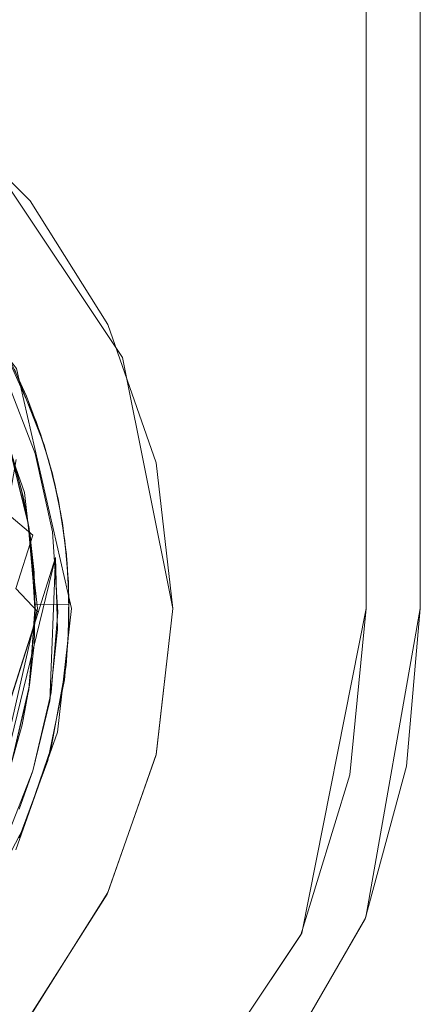
# Model space of a CAD drawing. Extents: x -120 to 80, y -272 to 80.
# Drawn here: x 11 to 20, y -261 to -239 of the extents above; entities that cross this region are included whole.
import ezdxf

# ---------------------------------------------------------------- set-up
doc = ezdxf.new("R2010")
doc.units = 0
doc.header["$LTSCALE"] = 500
doc.header["$MEASUREMENT"] = 0
doc.layers.add('BESCO_CHROM', color=7, linetype='Continuous')

msp = doc.modelspace()

# ---------------------------------------------------------------- linework, layer by layer
at = {"layer": 'BESCO_CHROM', "lineweight": 0}
for points, invisible_edges in [([(20, -252.5, 1074.328), (7.645, -242.929, 1074.328), (-20, -172.5, 1074.328), (20, -252.5, 1074.328)], 15), ([(20, -252.5, 1074.328), (-20, -172.5, 1074.328), (20, -172.5, 1074.328), (20, -252.5, 1074.328)], 11), ([(20, -172.5, 1089.328), (-20, -172.5, 1089.328), (-20, -252.5, 1089.328), (20, -252.5, 1089.328)], 13), ([(-18.8, -252.5, 1075.528), (-10.253, -242.248, 1075.528), (18.8, -172.5, 1075.528), (-18.8, -252.5, 1075.528)], 15), ([(-18.8, -252.5, 1075.528), (18.8, -172.5, 1075.528), (-18.8, -172.5, 1075.528), (-18.8, -252.5, 1075.528)], 11), ([(-18.8, -172.5, 1088.128), (18.8, -172.5, 1088.128), (18.8, -252.5, 1088.128), (-18.8, -252.5, 1088.128)], 13), ([(18.8, -172.5, 1075.528), (-10.253, -242.248, 1075.528), (-5.567, -239.112, 1075.528), (18.8, -172.5, 1075.528)], 13), ([(18.8, -172.5, 1075.528), (5.567, -239.112, 1075.528), (10.253, -242.248, 1075.528), (18.8, -172.5, 1075.528)], 13), ([(18.8, -172.5, 1075.528), (10.253, -242.248, 1075.528), (13.388, -246.933, 1075.528), (18.8, -172.5, 1075.528)], 13), ([(18.8, -172.5, 1075.528), (13.388, -246.933, 1075.528), (14.5, -252.5, 1075.528), (18.8, -172.5, 1075.528)], 13), ([(18.8, -252.5, 1075.528), (18.8, -172.5, 1075.528), (14.5, -252.5, 1075.528), (18.8, -252.5, 1075.528)], 14), ([(18.8, -172.5, 1088.128), (18.8, -172.5, 1075.528), (18.8, -252.5, 1075.528), (18.8, -252.5, 1088.128)], 15), ([(20, -172.5, 1089.328), (20, -252.5, 1089.328), (20, -252.5, 1074.328), (20, -172.5, 1074.328)], 14), ([(9.066, -241.184, 1084.328), (9.003, -263.867, 1084.328), (11.296, -261.591, 1084.328), (9.066, -241.184, 1084.328)], 13), ([(9.066, -241.184, 1084.328), (11.296, -261.591, 1084.328), (11.336, -243.459, 1084.328), (9.066, -241.184, 1084.328)], 11), ([(11.336, -243.459, 1084.328), (10.253, -242.248, 1075.528), (9.066, -241.184, 1084.328), (11.336, -243.459, 1084.328)], 13), ([(10.253, -242.248, 1075.528), (11.336, -243.459, 1084.328), (13.06, -246.201, 1084.328), (13.388, -246.933, 1075.528)], 15), ([(20, -252.5, 1074.328), (11.032, -247.175, 1074.328), (7.645, -242.929, 1074.328), (20, -252.5, 1074.328)], 13), ([(11.336, -243.459, 1084.328), (11.296, -261.591, 1084.328), (13.044, -258.833, 1084.328), (11.336, -243.459, 1084.328)], 13), ([(11.336, -243.459, 1084.328), (13.044, -258.833, 1084.328), (13.06, -246.201, 1084.328), (11.336, -243.459, 1084.328)], 11), ([(13.06, -246.201, 1084.328), (13.044, -258.833, 1084.328), (14.131, -255.749, 1084.328), (13.06, -246.201, 1084.328)], 13), ([(13.06, -246.201, 1084.328), (14.131, -255.749, 1084.328), (14.134, -249.265, 1084.328), (13.06, -246.201, 1084.328)], 11), ([(14.134, -249.265, 1084.328), (13.388, -246.933, 1075.528), (13.06, -246.201, 1084.328), (14.134, -249.265, 1084.328)], 15), ([(10.346, -247.595, 1078.394), (11.472, -248.349, 1077.975), (10.723, -246.681, 1077.952), (10.346, -247.595, 1078.394)], 15), ([(11.472, -248.349, 1077.975), (10.367, -247.639, 1077.528), (10.723, -246.681, 1077.952), (11.472, -248.349, 1077.975)], 11), ([(10.346, -247.595, 1079.394), (11.254, -247.79, 1078.968), (10.867, -246.956, 1078.956), (10.346, -247.595, 1079.394)], 13), ([(10.367, -247.639, 1078.528), (10.867, -246.956, 1078.956), (11.254, -247.79, 1078.968), (10.707, -248.443, 1078.54)], 15), ([(14.5, -252.5, 1084.328), (14.5, -252.5, 1075.528), (13.388, -246.933, 1075.528), (14.134, -249.265, 1084.328)], 14), ([(10.321, -247.542, 1080.393), (10.937, -249.111, 1080.416), (11.648, -248.872, 1079.982), (10.985, -247.192, 1079.959)], 15), ([(12.25, -252.5, 1076.578), (11.5, -252.5, 1077.328), (10.361, -247.511, 1077.328), (11.037, -247.185, 1076.578)], 15), ([(11.648, -248.872, 1079.982), (10.641, -248.272, 1079.538), (10.985, -247.192, 1079.959), (11.648, -248.872, 1079.982)], 11), ([(20, -252.5, 1074.328), (12.25, -252.5, 1074.328), (11.032, -247.175, 1074.328), (20, -252.5, 1074.328)], 13), ([(12.25, -252.5, 1074.328), (12.25, -252.5, 1076.578), (11.037, -247.185, 1076.578), (11.032, -247.175, 1074.328)], 15), ([(11.207, -249.923, 1082.328), (6.924, -248.492, 1082.328), (10.341, -247.471, 1082.328), (11.207, -249.923, 1082.328)], 9), ([(10.361, -247.511, 1077.328), (11.207, -249.923, 1082.328), (10.341, -247.471, 1082.328), (10.361, -247.511, 1077.328)], 15), ([(10.974, -247.77, 1069.628), (10.803, -247.392, 1075.828), (11.444, -249.06, 1075.828), (11.309, -248.639, 1069.628)], 13), ([(10.858, -248.866, 1075.828), (11.444, -249.06, 1075.828), (10.803, -247.392, 1075.828), (10.858, -248.866, 1075.828)], 15), ([(10.957, -249.176, 1078.417), (11.472, -248.349, 1077.975), (10.346, -247.595, 1078.394), (10.957, -249.176, 1078.417)], 15), ([(11.575, -248.645, 1078.979), (11.254, -247.79, 1078.968), (10.346, -247.595, 1079.394), (10.957, -249.176, 1079.417)], 15), ([(11.207, -249.923, 1082.328), (10.361, -247.511, 1077.328), (11.5, -252.5, 1077.328), (11.5, -252.5, 1082.328)], 7), ([(11.472, -248.349, 1077.975), (10.707, -248.443, 1077.54), (10.367, -247.639, 1077.528), (11.472, -248.349, 1077.975)], 15), ([(10.707, -248.443, 1078.54), (11.254, -247.79, 1078.968), (11.575, -248.645, 1078.979), (10.982, -249.259, 1078.552)], 13), ([(11.309, -248.639, 1069.628), (11.044, -248.243, 1069.055), (10.974, -247.77, 1069.628), (11.309, -248.639, 1069.628)], 15), ([(11.648, -248.872, 1079.982), (10.928, -249.082, 1079.549), (10.641, -248.272, 1079.538), (11.648, -248.872, 1079.982)], 13), ([(10.982, -249.259, 1077.552), (10.707, -248.443, 1077.54), (11.472, -248.349, 1077.975), (11.752, -249.224, 1077.987)], 10), ([(10.957, -249.176, 1078.417), (11.752, -249.224, 1077.987), (11.472, -248.349, 1077.975), (10.957, -249.176, 1078.417)], 15), ([(11.044, -248.243, 1069.055), (11.575, -249.532, 1069.628), (11.555, -249.935, 1069.055), (11.026, -249.192, 1068.568)], 15), ([(11.575, -249.532, 1069.628), (11.044, -248.243, 1069.055), (11.309, -248.639, 1069.628), (11.575, -249.532, 1069.628)], 15), ([(6.924, -248.492, 1082.328), (11.207, -249.923, 1082.328), (11.5, -252.5, 1082.328), (8, -252.5, 1082.328)], 15), ([(11.829, -249.515, 1078.991), (11.575, -248.645, 1078.979), (10.957, -249.176, 1079.417), (11.171, -249.988, 1079.427)], 10), ([(11.192, -250.082, 1078.563), (10.982, -249.259, 1078.552), (11.575, -248.645, 1078.979), (11.829, -249.515, 1078.991)], 14), ([(11.444, -249.06, 1075.828), (11.575, -249.532, 1069.628), (11.309, -248.639, 1069.628), (11.444, -249.06, 1075.828)], 15), ([(11.294, -250.619, 1080.828), (10.862, -248.877, 1080.828), (9.748, -248.875, 1080.828), (10.211, -250.527, 1080.828)], 14), ([(11.444, -249.06, 1075.828), (10.858, -248.866, 1075.828), (11.293, -250.608, 1075.828), (11.829, -250.801, 1075.828)], 5), ([(11.293, -250.608, 1075.828), (10.858, -248.866, 1075.828), (10.982, -249.259, 1077.552), (11.192, -250.082, 1077.563)], 11), ([(10.862, -248.877, 1080.828), (11.294, -250.619, 1080.828), (10.937, -249.111, 1080.416), (10.862, -248.877, 1080.828)], 15), ([(11.151, -249.899, 1079.56), (10.928, -249.082, 1079.549), (11.648, -248.872, 1079.982), (11.882, -249.731, 1079.993)], 15), ([(11.882, -249.731, 1079.993), (11.648, -248.872, 1079.982), (10.937, -249.111, 1080.416), (11.154, -249.913, 1080.426)], 10), ([(11.026, -249.192, 1068.568), (11.555, -249.935, 1069.055), (11.396, -250.874, 1068.568), (10.819, -250.383, 1068.242)], 3), ([(10.957, -249.176, 1079.417), (10.928, -249.082, 1079.549), (11.151, -249.899, 1079.56), (11.171, -249.988, 1079.427)], 13), ([(10.937, -249.111, 1080.416), (11.294, -250.619, 1080.828), (11.154, -249.913, 1080.426), (10.937, -249.111, 1080.416)], 15), ([(11.171, -249.988, 1078.427), (10.957, -249.176, 1078.417), (10.982, -249.259, 1078.552), (11.192, -250.082, 1078.563)], 14), ([(11.752, -249.224, 1077.987), (10.957, -249.176, 1078.417), (11.171, -249.988, 1078.427), (11.962, -250.102, 1077.998)], 15), ([(11.192, -250.082, 1077.563), (10.982, -249.259, 1077.552), (11.752, -249.224, 1077.987), (11.962, -250.102, 1077.998)], 11), ([(11.771, -250.442, 1069.628), (11.575, -249.532, 1069.628), (11.444, -249.06, 1075.828), (11.829, -250.801, 1075.828)], 15), ([(14.134, -249.265, 1084.328), (14.131, -255.749, 1084.328), (14.5, -252.5, 1084.328), (14.134, -249.265, 1084.328)], 9), ([(12.017, -250.397, 1079.001), (11.829, -249.515, 1078.991), (11.171, -249.988, 1079.427), (11.328, -250.836, 1079.438)], 14), ([(11.341, -250.926, 1078.574), (11.192, -250.082, 1078.563), (11.829, -249.515, 1078.991), (12.017, -250.397, 1079.001)], 15), ([(11.771, -250.442, 1069.628), (11.555, -249.935, 1069.055), (11.575, -249.532, 1069.628), (11.771, -250.442, 1069.628)], 15), ([(11.312, -250.729, 1079.571), (11.151, -249.899, 1079.56), (11.882, -249.731, 1079.993), (12.051, -250.602, 1080.004)], 10), ([(11.154, -249.913, 1080.426), (11.312, -250.728, 1080.437), (12.051, -250.602, 1080.004), (11.882, -249.731, 1079.993)], 15), ([(11.171, -249.988, 1079.427), (11.151, -249.899, 1079.56), (11.312, -250.729, 1079.571), (11.328, -250.836, 1079.438)], 7), ([(11.154, -249.913, 1080.426), (11.294, -250.619, 1080.828), (11.312, -250.728, 1080.437), (11.154, -249.913, 1080.426)], 11), ([(11.328, -250.836, 1078.438), (11.171, -249.988, 1078.427), (11.192, -250.082, 1078.563), (11.341, -250.926, 1078.574)], 10), ([(11.962, -250.102, 1077.998), (11.171, -249.988, 1078.427), (11.328, -250.836, 1078.438), (12.107, -250.999, 1078.009)], 7), ([(11.341, -250.926, 1077.574), (11.293, -250.608, 1075.828), (11.192, -250.082, 1077.563), (11.341, -250.926, 1077.574)], 11), ([(11.341, -250.926, 1077.574), (11.192, -250.082, 1077.563), (11.962, -250.102, 1077.998), (12.107, -250.999, 1078.009)], 15), ([(11.808, -251.644, 1069.061), (11.396, -250.874, 1068.568), (11.555, -249.935, 1069.055), (11.808, -251.644, 1069.061)], 15), ([(11.555, -249.935, 1069.055), (11.866, -251.461, 1069.289), (11.808, -251.644, 1069.061), (11.555, -249.935, 1069.055)], 15), ([(11.896, -251.365, 1069.628), (11.866, -251.461, 1069.289), (11.555, -249.935, 1069.055), (11.896, -251.365, 1069.628)], 15), ([(11.896, -251.365, 1069.628), (11.555, -249.935, 1069.055), (11.771, -250.442, 1069.628), (11.896, -251.365, 1069.628)], 15), ([(11.45, -252.408, 1080.828), (11.294, -250.619, 1080.828), (10.211, -250.527, 1080.828), (10.397, -252.236, 1080.828)], 15), ([(10.819, -250.383, 1068.242), (11.396, -250.874, 1068.568), (11.015, -252.057, 1068.242), (10.819, -250.383, 1068.242)], 13), ([(11.328, -250.836, 1079.438), (11.422, -251.697, 1079.45), (12.141, -251.305, 1079.013), (12.017, -250.397, 1079.001)], 14), ([(12.141, -251.305, 1079.013), (11.341, -250.926, 1078.574), (12.017, -250.397, 1079.001), (12.141, -251.305, 1079.013)], 11), ([(11.771, -250.442, 1069.628), (11.896, -251.365, 1070.828), (11.896, -251.365, 1069.628), (11.771, -250.442, 1069.628)], 15), ([(11.829, -250.801, 1075.828), (11.896, -251.365, 1070.828), (11.771, -250.442, 1069.628), (11.829, -250.801, 1075.828)], 15), ([(11.449, -252.4, 1075.828), (11.293, -250.608, 1075.828), (11.341, -250.926, 1077.574), (11.449, -252.621, 1077.597)], 10), ([(11.829, -250.801, 1075.828), (11.293, -250.608, 1075.828), (11.449, -252.4, 1075.828), (11.95, -252.583, 1075.828)], 7), ([(11.45, -252.408, 1080.828), (11.45, -252.41, 1080.461), (11.312, -250.728, 1080.437), (11.294, -250.619, 1080.828)], 5), ([(12.159, -251.495, 1080.015), (11.312, -250.729, 1079.571), (12.051, -250.602, 1080.004), (12.159, -251.495, 1080.015)], 11), ([(11.312, -250.728, 1080.437), (12.159, -251.495, 1080.015), (12.051, -250.602, 1080.004), (11.312, -250.728, 1080.437)], 15), ([(11.45, -252.41, 1080.461), (12.159, -251.495, 1080.015), (11.312, -250.728, 1080.437), (11.45, -252.41, 1080.461)], 15), ([(12.2, -252.404, 1080.028), (11.312, -250.729, 1079.571), (12.159, -251.495, 1080.015), (12.2, -252.404, 1080.028)], 11), ([(11.45, -252.41, 1079.595), (11.312, -250.729, 1079.571), (12.2, -252.404, 1080.028), (11.45, -252.41, 1079.595)], 14), ([(11.328, -250.836, 1079.438), (11.312, -250.729, 1079.571), (11.45, -252.41, 1079.595), (11.328, -250.836, 1079.438)], 15), ([(11.396, -250.874, 1068.568), (11.752, -251.821, 1068.918), (11.51, -252.584, 1068.568), (11.015, -252.057, 1068.242)], 11), ([(11.328, -250.836, 1078.438), (11.341, -250.926, 1078.574), (11.422, -251.697, 1078.45), (11.328, -250.836, 1078.438)], 11), ([(11.422, -251.697, 1079.45), (11.328, -250.836, 1079.438), (11.45, -252.41, 1079.595), (11.422, -251.697, 1079.45)], 15), ([(12.107, -250.999, 1078.009), (11.328, -250.836, 1078.438), (11.422, -251.697, 1078.45), (12.186, -251.913, 1078.021)], 15), ([(11.449, -252.621, 1078.597), (11.341, -250.926, 1078.574), (12.141, -251.305, 1079.013), (12.197, -252.233, 1079.025)], 10), ([(11.341, -250.926, 1078.574), (11.449, -252.621, 1078.597), (11.422, -251.697, 1078.45), (11.341, -250.926, 1078.574)], 15), ([(11.449, -252.621, 1077.597), (11.341, -250.926, 1077.574), (12.107, -250.999, 1078.009), (12.186, -251.913, 1078.021)], 11), ([(11.752, -251.821, 1068.918), (11.396, -250.874, 1068.568), (11.808, -251.644, 1069.061), (11.752, -251.821, 1068.918)], 15), ([(11.896, -251.365, 1070.828), (11.829, -250.801, 1075.828), (11.95, -252.583, 1075.828), (11.941, -252.962, 1070.828)], 7), ([(11.896, -251.365, 1069.628), (11.896, -251.365, 1070.828), (9.08, -260.269, 1070.828), (11.896, -251.365, 1069.628)], 13), ([(9.08, -260.269, 1070.828), (11.866, -251.461, 1069.289), (11.896, -251.365, 1069.628), (9.08, -260.269, 1070.828)], 15), ([(9.08, -260.269, 1070.828), (11.896, -251.365, 1070.828), (10.035, -258.988, 1070.828), (9.08, -260.269, 1070.828)], 15), ([(10.035, -258.988, 1070.828), (11.896, -251.365, 1070.828), (10.811, -257.591, 1070.828), (10.035, -258.988, 1070.828)], 10), ([(10.811, -257.591, 1070.828), (11.896, -251.365, 1070.828), (11.394, -256.103, 1070.828), (10.811, -257.591, 1070.828)], 15), ([(11.896, -251.365, 1070.828), (11.773, -254.551, 1070.828), (11.394, -256.103, 1070.828), (11.896, -251.365, 1070.828)], 14), ([(11.422, -251.697, 1079.45), (11.45, -252.564, 1079.462), (12.197, -252.233, 1079.025), (12.141, -251.305, 1079.013)], 14), ([(11.941, -252.962, 1070.828), (11.773, -254.551, 1070.828), (11.896, -251.365, 1070.828), (11.941, -252.962, 1070.828)], 15), ([(11.808, -251.644, 1069.061), (11.866, -251.461, 1069.289), (9.08, -260.269, 1070.828), (11.808, -251.644, 1069.061)], 15), ([(12.2, -252.404, 1080.028), (12.159, -251.495, 1080.015), (11.45, -252.41, 1080.461), (12.2, -252.404, 1080.028)], 15), ([(9.08, -260.269, 1070.828), (11.752, -251.821, 1068.918), (11.808, -251.644, 1069.061), (9.08, -260.269, 1070.828)], 15), ([(9.08, -260.269, 1070.828), (11.51, -252.584, 1068.568), (11.752, -251.821, 1068.918), (9.08, -260.269, 1070.828)], 15), ([(11.422, -251.697, 1078.45), (11.449, -252.621, 1078.597), (11.45, -252.564, 1078.462), (11.422, -251.697, 1078.45)], 11), ([(11.45, -252.564, 1079.462), (11.422, -251.697, 1079.45), (11.45, -252.41, 1079.595), (11.45, -252.564, 1079.462)], 15), ([(12.186, -251.913, 1078.021), (11.422, -251.697, 1078.45), (11.45, -252.564, 1078.462), (12.195, -252.836, 1078.032)], 15), ([(10.954, -253.741, 1068.242), (11.015, -252.057, 1068.242), (11.51, -252.584, 1068.568), (11.122, -253.811, 1068.329)], 15), ([(12.195, -252.836, 1078.032), (11.449, -252.621, 1077.597), (12.186, -251.913, 1078.021), (12.195, -252.836, 1078.032)], 11), ([(10.383, -253.098, 1080.828), (11.45, -252.408, 1080.828), (10.397, -252.236, 1080.828), (10.383, -253.098, 1080.828)], 11), ([(12.182, -253.161, 1079.037), (11.449, -252.621, 1078.597), (12.197, -252.233, 1079.025), (12.182, -253.161, 1079.037)], 11), ([(11.45, -252.564, 1079.462), (12.182, -253.161, 1079.037), (12.197, -252.233, 1079.025), (11.45, -252.564, 1079.462)], 15), ([(-18.791, -259.347, 1089.328), (19.692, -255.997, 1089.328), (20, -252.5, 1089.328), (-20, -252.5, 1089.328)], 15), ([(-18.8, -252.5, 1088.128), (18.8, -252.5, 1088.128), (17.366, -259.702, 1088.128), (-17.366, -259.702, 1088.128)], 5), ([(10.355, -257.502, 1082.328), (8, -252.5, 1082.328), (11.5, -252.5, 1082.328), (10.355, -257.502, 1082.328)], 11), ([(10.383, -253.098, 1080.828), (10.297, -253.957, 1080.828), (11.323, -254.202, 1080.828), (11.45, -252.408, 1080.828)], 10), ([(10.361, -257.49, 1077.328), (10.355, -257.502, 1082.328), (11.5, -252.5, 1082.328), (11.5, -252.5, 1077.328)], 15), ([(11.5, -252.5, 1077.328), (12.25, -252.5, 1076.578), (11.037, -257.815, 1076.578), (10.361, -257.49, 1077.328)], 15), ([(11.939, -255.243, 1074.328), (11.037, -257.815, 1076.578), (12.25, -252.5, 1076.578), (11.939, -255.243, 1074.328)], 15), ([(11.45, -252.408, 1080.828), (11.323, -254.202, 1080.828), (11.45, -252.41, 1080.461), (11.45, -252.408, 1080.828)], 15), ([(11.45, -252.41, 1080.461), (11.323, -254.202, 1080.828), (11.45, -252.41, 1079.595), (11.45, -252.41, 1080.461)], 15), ([(11.45, -252.41, 1079.595), (11.323, -254.202, 1080.828), (11.45, -252.564, 1079.462), (11.45, -252.41, 1079.595)], 15), ([(11.449, -252.621, 1077.597), (11.422, -253.301, 1075.828), (11.449, -252.4, 1075.828), (11.449, -252.621, 1077.597)], 13), ([(11.422, -253.301, 1075.828), (11.95, -252.583, 1075.828), (11.449, -252.4, 1075.828), (11.422, -253.301, 1075.828)], 15), ([(12.2, -252.404, 1080.028), (11.45, -252.41, 1080.461), (11.45, -252.41, 1079.595), (12.2, -252.404, 1080.028)], 8), ([(11.939, -255.243, 1074.328), (12.25, -252.5, 1076.578), (12.25, -252.5, 1074.328), (11.939, -255.243, 1074.328)], 11), ([(11.939, -255.243, 1074.328), (12.25, -252.5, 1074.328), (20, -252.5, 1074.328), (18.791, -259.347, 1074.328)], 15), ([(14.134, -255.736, 1075.528), (14.5, -252.5, 1075.528), (14.5, -252.5, 1084.328), (14.131, -255.749, 1084.328)], 15), ([(18.434, -256.193, 1075.528), (18.8, -252.5, 1075.528), (14.5, -252.5, 1075.528), (14.134, -255.736, 1075.528)], 10), ([(17.366, -259.702, 1088.128), (18.8, -252.5, 1088.128), (18.8, -252.5, 1075.528), (18.434, -256.193, 1075.528)], 15), ([(18.791, -259.347, 1074.328), (20, -252.5, 1074.328), (20, -252.5, 1089.328), (19.692, -255.997, 1089.328)], 10), ([(9.08, -260.269, 1070.828), (11.122, -253.811, 1068.329), (11.51, -252.584, 1068.568), (9.08, -260.269, 1070.828)], 13), ([(11.309, -254.29, 1078.486), (11.45, -252.564, 1078.462), (11.449, -252.621, 1078.597), (11.307, -254.306, 1078.621)], 15), ([(11.307, -254.306, 1078.621), (11.449, -252.621, 1078.597), (12.182, -253.161, 1079.037), (12.097, -254.079, 1079.049)], 14), ([(11.449, -252.621, 1077.597), (12.195, -252.836, 1078.032), (12.134, -253.764, 1078.045), (11.307, -254.306, 1077.621)], 7), ([(11.422, -253.301, 1075.828), (11.449, -252.621, 1077.597), (11.307, -254.306, 1077.621), (11.323, -254.199, 1075.828)], 15), ([(12.097, -254.079, 1079.049), (12.182, -253.161, 1079.037), (11.45, -252.564, 1079.462), (11.309, -254.29, 1079.486)], 10), ([(11.45, -252.564, 1079.462), (11.323, -254.202, 1080.828), (11.309, -254.29, 1079.486), (11.45, -252.564, 1079.462)], 15), ([(12.195, -252.836, 1078.032), (11.45, -252.564, 1078.462), (11.309, -254.29, 1078.486), (12.134, -253.764, 1078.045)], 5), ([(11.323, -254.199, 1075.828), (11.804, -254.365, 1075.828), (11.95, -252.583, 1075.828), (11.323, -254.199, 1075.828)], 13), ([(11.323, -254.199, 1075.828), (11.95, -252.583, 1075.828), (11.422, -253.301, 1075.828), (11.323, -254.199, 1075.828)], 11), ([(11.941, -252.962, 1070.828), (11.95, -252.583, 1075.828), (11.804, -254.365, 1075.828), (11.773, -254.551, 1070.828)], 7), ([(9.08, -260.269, 1070.828), (10.843, -254.694, 1068.259), (11.122, -253.811, 1068.329), (9.08, -260.269, 1070.828)], 13), ([(11.122, -253.811, 1068.329), (10.843, -254.694, 1068.259), (10.954, -253.741, 1068.242), (11.122, -253.811, 1068.329)], 15), ([(11.801, -255.594, 1078.07), (11.307, -254.306, 1077.621), (12.134, -253.764, 1078.045), (11.801, -255.594, 1078.07)], 11), ([(11.309, -254.29, 1078.486), (11.801, -255.594, 1078.07), (12.134, -253.764, 1078.045), (11.309, -254.29, 1078.486)], 15), ([(10.142, -254.803, 1080.828), (11.323, -254.202, 1080.828), (10.297, -253.957, 1080.828), (10.142, -254.803, 1080.828)], 11), ([(9.916, -255.636, 1080.828), (11.323, -254.202, 1080.828), (10.142, -254.803, 1080.828), (9.916, -255.636, 1080.828)], 11), ([(10.917, -255.953, 1080.828), (11.323, -254.202, 1080.828), (9.916, -255.636, 1080.828), (10.917, -255.953, 1080.828)], 14), ([(11.725, -255.873, 1079.074), (12.097, -254.079, 1079.049), (11.309, -254.29, 1079.486), (10.917, -255.953, 1079.511)], 14), ([(10.917, -255.953, 1078.645), (11.307, -254.306, 1078.621), (12.097, -254.079, 1079.049), (11.725, -255.873, 1079.074)], 15), ([(11.323, -254.202, 1080.828), (10.917, -255.953, 1080.828), (10.917, -255.953, 1079.511), (11.309, -254.29, 1079.486)], 7), ([(11.307, -254.306, 1077.621), (11.155, -255.082, 1075.828), (11.323, -254.199, 1075.828), (11.307, -254.306, 1077.621)], 13), ([(11.155, -255.082, 1075.828), (11.804, -254.365, 1075.828), (11.323, -254.199, 1075.828), (11.155, -255.082, 1075.828)], 15), ([(10.917, -255.953, 1078.645), (10.917, -255.953, 1078.511), (11.309, -254.29, 1078.486), (11.307, -254.306, 1078.621)], 5), ([(10.917, -255.953, 1078.511), (11.801, -255.594, 1078.07), (11.309, -254.29, 1078.486), (10.917, -255.953, 1078.511)], 15), ([(11.801, -255.594, 1078.07), (10.917, -255.953, 1077.645), (11.307, -254.306, 1077.621), (11.801, -255.594, 1078.07)], 13), ([(10.917, -255.953, 1077.645), (10.917, -255.953, 1075.828), (11.155, -255.082, 1075.828), (11.307, -254.306, 1077.621)], 15), ([(10.917, -255.953, 1075.828), (11.394, -256.103, 1075.828), (11.804, -254.365, 1075.828), (10.917, -255.953, 1075.828)], 13), ([(10.917, -255.953, 1075.828), (11.804, -254.365, 1075.828), (11.155, -255.082, 1075.828), (10.917, -255.953, 1075.828)], 11), ([(11.773, -254.551, 1070.828), (11.804, -254.365, 1075.828), (11.394, -256.103, 1075.828), (11.394, -256.103, 1070.828)], 7), ([(11.018, -257.854, 1074.328), (11.037, -257.815, 1076.578), (11.939, -255.243, 1074.328), (11.018, -257.854, 1074.328)], 11), ([(18.791, -259.347, 1074.328), (11.018, -257.854, 1074.328), (11.939, -255.243, 1074.328), (18.791, -259.347, 1074.328)], 15), ([(10.282, -257.538, 1077.67), (10.917, -255.953, 1077.645), (11.801, -255.594, 1078.07), (11.201, -257.336, 1078.095)], 15), ([(10.917, -255.953, 1078.511), (10.289, -257.524, 1078.536), (11.201, -257.336, 1078.095), (11.801, -255.594, 1078.07)], 11), ([(13.06, -258.799, 1075.528), (14.134, -255.736, 1075.528), (14.131, -255.749, 1084.328), (13.044, -258.833, 1084.328)], 14), ([(17.349, -259.742, 1075.528), (18.434, -256.193, 1075.528), (14.134, -255.736, 1075.528), (13.06, -258.799, 1075.528)], 15), ([(-18.791, -259.347, 1089.328), (-15.326, -265.35, 1089.328), (18.778, -259.382, 1089.328), (19.692, -255.997, 1089.328)], 15), ([(10.243, -257.618, 1075.828), (11.394, -256.103, 1075.828), (10.917, -255.953, 1075.828), (10.243, -257.618, 1075.828)], 11), ([(10.282, -257.538, 1078.67), (10.917, -255.953, 1078.645), (11.725, -255.873, 1079.074), (11.089, -257.587, 1079.099)], 15), ([(11.089, -257.587, 1079.099), (11.725, -255.873, 1079.074), (10.917, -255.953, 1079.511), (10.289, -257.524, 1079.536)], 14), ([(18.778, -259.382, 1089.328), (18.791, -259.347, 1074.328), (19.692, -255.997, 1089.328), (18.778, -259.382, 1089.328)], 11), ([(10.243, -257.618, 1075.828), (11.091, -256.948, 1075.828), (11.394, -256.103, 1075.828), (10.243, -257.618, 1075.828)], 15), ([(10.811, -257.591, 1070.828), (11.394, -256.103, 1070.828), (11.394, -256.103, 1075.828), (11.091, -256.948, 1075.828)], 10), ([(17.349, -259.742, 1075.528), (17.366, -259.702, 1088.128), (18.434, -256.193, 1075.528), (17.349, -259.742, 1075.528)], 11), ([(9.404, -259.032, 1077.695), (10.282, -257.538, 1077.67), (11.201, -257.336, 1078.095), (10.356, -258.949, 1078.12)], 10), ([(10.289, -257.524, 1078.536), (9.437, -258.985, 1078.56), (10.356, -258.949, 1078.12), (11.201, -257.336, 1078.095)], 15), ([(7.584, -262.12, 1074.328), (11.018, -257.854, 1074.328), (18.791, -259.347, 1074.328), (15.326, -265.35, 1074.328)], 15), ([(11.336, -261.542, 1075.528), (13.06, -258.799, 1075.528), (13.044, -258.833, 1084.328), (11.296, -261.591, 1084.328)], 15), ([(11.336, -261.542, 1075.528), (17.349, -259.742, 1075.528), (13.06, -258.799, 1075.528), (11.336, -261.542, 1075.528)], 11), ([(18.778, -259.382, 1089.328), (-15.326, -265.35, 1089.328), (15.279, -265.406, 1089.328), (18.778, -259.382, 1089.328)], 11), ([(15.326, -265.35, 1074.328), (18.791, -259.347, 1074.328), (18.778, -259.382, 1089.328), (15.279, -265.406, 1089.328)], 14), ([(17.366, -259.702, 1088.128), (13.293, -265.794, 1088.128), (-13.294, -265.794, 1088.128), (-17.366, -259.702, 1088.128)], 10), ([(13.293, -265.794, 1088.128), (17.366, -259.702, 1088.128), (17.349, -259.742, 1075.528), (13.253, -265.834, 1075.528)], 15), ([(6.33, -265.545, 1075.528), (13.253, -265.834, 1075.528), (17.349, -259.742, 1075.528), (6.33, -265.545, 1075.528)], 13), ([(6.33, -265.545, 1075.528), (17.349, -259.742, 1075.528), (9.066, -263.816, 1075.528), (6.33, -265.545, 1075.528)], 11), ([(9.066, -263.816, 1075.528), (17.349, -259.742, 1075.528), (11.336, -261.542, 1075.528), (9.066, -263.816, 1075.528)], 11)]:
    msp.add_3dface(points, dxfattribs=dict(at, invisible_edges=invisible_edges))

doc.saveas('drawing.dxf')
